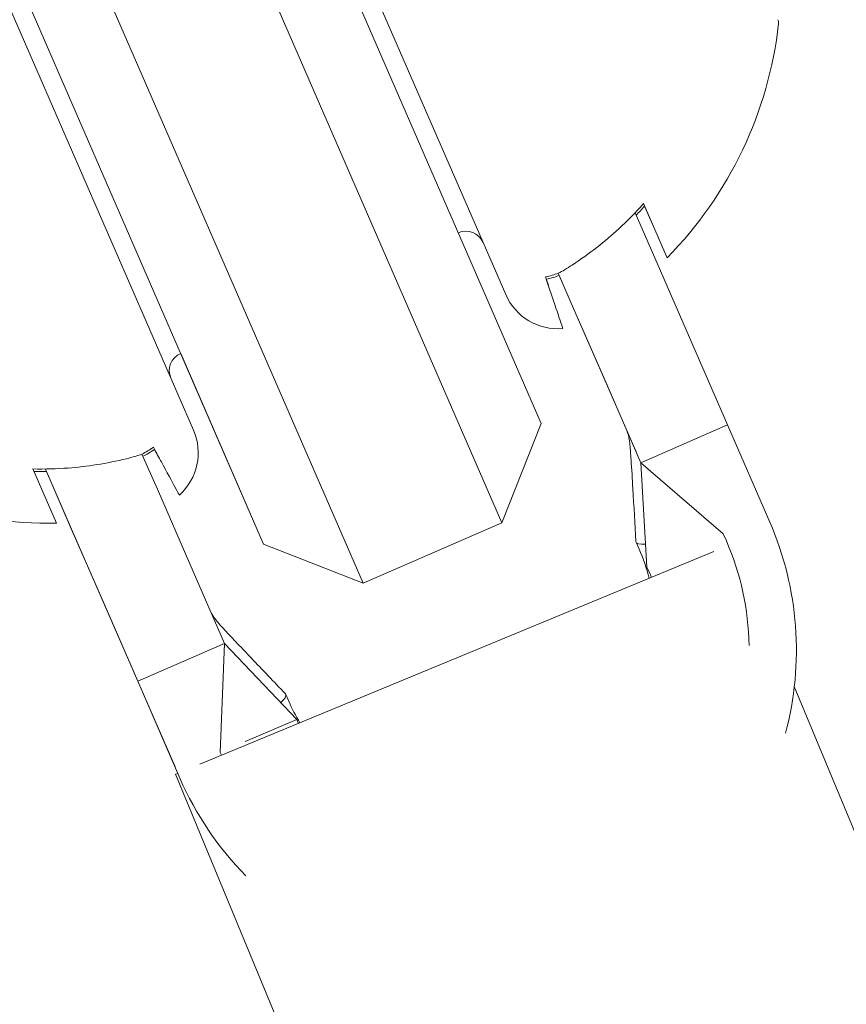
# Model space of a CAD drawing. Units: millimetres. Extents: x -1995 to 4995, y -4995 to 1995.
# Drawn here: x 242 to 264, y 87 to 113 of the extents above; entities that cross this region are included whole.
import ezdxf

# ---------------------------------------------------------------- set-up
doc = ezdxf.new("R2010")
doc.units = ezdxf.units.MM
doc.header["$LTSCALE"] = 1000
doc.linetypes.add('DASHED2', pattern=[0.375, 0.25, -0.125])
doc.layers.add('1 EQUIPMENT', color=7, linetype='Continuous', lineweight=18)
doc.layers.add('EN_SAFETYZONE', color=30, linetype='DASHED2', lineweight=18, true_color=0xff7f00)

# ---------------------------------------------------------------- blocks, each defined once
blk = doc.blocks.new('ENNAJ BLOCK')
at = {"layer": '1 EQUIPMENT', "lineweight": 0}
for p, q in [((245.362, 126.555), (254.534, 105.463)), ((246.28, 101.874), (237.109, 122.967)), ((239.961, 117.661), (242.153, 112.62)), ((255.471, 102.054), (249.49, 115.81)), ((247.655, 115.012), (254.434, 99.422)), ((250.766, 97.827), (243.987, 113.417)), ((242.153, 112.62), (248.134, 98.864)), ((258.176, 107.869), (258.799, 106.437)), ((257.954, 107.628), (258.621, 106.094)), ((258.204, 107.805), (258.569, 106.966)), ((253.935, 106.841), (254.304, 105.991)), ((255.922, 106.031), (256.329, 105.097)), ((259.478, 104.123), (258.621, 106.094)), ((256.327, 105.1), (255.948, 105.972)), ((256.327, 105.1), (257.134, 103.245)), ((256.329, 105.097), (257.185, 103.127)), ((259.478, 104.123), (260.395, 102.014)), ((245.941, 103.908), (247.905, 99.392)), ((257.98, 101.3), (257.134, 103.245)), ((257.185, 103.127), (258.102, 101.017)), ((255.471, 102.054), (254.434, 99.422)), ((260.395, 102.014), (258.102, 101.017)), ((261.512, 99.446), (260.395, 102.014)), ((244.918, 101.246), (245.324, 100.312)), ((242.659, 99.419), (242.036, 100.851)), ((242.364, 100.849), (243.031, 99.315)), ((260.285, 99.131), (258.102, 101.017)), ((258.267, 98.254), (258.102, 101.017)), ((243.03, 99.318), (242.392, 100.786)), ((246.181, 98.342), (245.324, 100.312)), ((243.03, 99.318), (243.837, 97.463)), ((243.031, 99.315), (243.888, 97.345)), ((247.905, 99.392), (247.905, 99.392)), ((254.434, 99.422), (250.766, 97.827)), ((260.365, 98.948), (260.285, 99.131)), ((248.134, 98.864), (250.766, 97.827)), ((258.059, 98.732), (257.98, 98.913)), ((246.444, 93.037), (260.03, 98.665)), ((246.181, 98.342), (247.098, 96.232)), ((258.347, 98.07), (258.267, 98.254)), ((244.682, 95.518), (243.837, 97.463)), ((243.888, 97.345), (244.805, 95.235)), ((244.805, 95.235), (247.098, 96.232)), ((246.988, 93.35), (247.098, 96.232)), ((247.098, 96.232), (249.007, 94.227)), ((245.791, 92.969), (244.682, 95.518)), ((245.922, 92.668), (244.805, 95.235)), ((262.162, 95.096), (331.376, -72)), ((248.799, 94.705), (248.72, 94.887)), ((249.007, 94.227), (247.65, 93.637)), ((249.054, 94.118), (249.007, 94.227)), ((247.02, 93.276), (246.988, 93.35)), ((245.806, 92.773), (245.865, 92.798)), ((245.806, 92.773), (316.594, -78.123))]:
    blk.add_line(p, q, dxfattribs=at)
for centre, radius, start, end in [((500, -470.356), 694.356, 90, 126.427888), ((500, -470.356), 694.356, 90, 126.427888), ((500, -470.356), 656.356, 90, 126.427888), ((251.311, 113.798), 10.5, 315.4946, 353.6382), ((261.547, 112.656), 0.2, 353.6382, 23.5), ((253.477, 106.639), 0.5, 23.5, 113.5), ((255.68, 106.589), 1.5, 203.5, 203.663), ((255.909, 106.061), 1.5, 203.5, 275.0607), ((246.141, 103.449), 0.5, 113.5, 203.5), ((244.905, 101.276), 1.5, 311.9393, 23.5), ((242.383, 109.916), 10.5, 233.3618, 271.5054), ((253.717, 96.057), 8.5, 345.0185, 23.5), ((253.717, 96.057), 7.25, 0.9924, 23.5), ((253.717, 96.057), 5.049, 22.4238, 23.5), ((253.717, 96.057), 8.5, 203.5, 224.6085)]:
    blk.add_arc(centre, radius, start, end, dxfattribs=at)
for centre, major_axis, ratio, start_param, end_param in [((261.19, 100.309), (-3.21, -1.396), 0.120835, -0.043682, 0.348522), ((253.586, 96.358), (-7.795, -3.389), 0.992673, 0, 0.001195)]:
    blk.add_ellipse(centre, major_axis=major_axis, ratio=ratio, start_param=start_param, end_param=end_param, dxfattribs=at)
at = {"layer": '1 EQUIPMENT', "lineweight": 0, "extrusion": (0, 0, -1)}
for start_param, end_param in [(0, 0.348513), (-0.043682, 0)]:
    blk.add_ellipse((245.51, 93.492), major_axis=(3.21, 1.396), ratio=0.120835, start_param=start_param, end_param=end_param, dxfattribs=at)
at = {"layer": '1 EQUIPMENT', "lineweight": 0}
for points, knots in [([(258.176, 107.869), (257.963, 107.63), (257.742, 107.407), (257.163, 106.873), (256.74, 106.539), (256.224, 106.203), (256.157, 106.16), (256.09, 106.119)], [1.2244407, 1.2244407, 1.2244407, 1.2244407, 1.3136911, 1.3136911, 1.4608602, 1.4608602, 1.4826225, 1.4826225, 1.4826225, 1.4826225]), ([(256.09, 106.119), (256.034, 106.086), (255.978, 106.055), (255.922, 106.031), (255.821, 105.987), (255.702, 105.954), (255.584, 105.935)], [0.95046684, 0.95046684, 0.95046684, 0.95046684, 0.96855699, 0.96855699, 0.96855699, 1.00167286, 1.00167286, 1.00167286, 1.00167286]), ([(255.584, 105.935), (255.636, 105.778), (255.685, 105.632), (255.824, 105.217), (255.908, 104.967), (256.016, 104.642), (256.042, 104.567), (256.042, 104.567)], [5.0151237, 5.0151237, 5.0151237, 5.0151237, 5.1153675, 5.1153675, 5.3586843, 5.3586843, 5.6020012, 5.6020012, 5.6020012, 5.6020012]), ([(255.948, 105.972), (255.948, 105.972), (255.948, 105.972), (255.948, 105.972), (255.847, 105.928), (255.728, 105.895), (255.61, 105.875)], [0.96855638, 0.96855638, 0.96855638, 0.96855638, 0.96855699, 0.96855699, 0.96855699, 1.00167286, 1.00167286, 1.00167286, 1.00167286]), ([(257.976, 98.932), (257.949, 99.397), (257.922, 99.862), (257.879, 100.585), (257.864, 100.851), (257.843, 101.149), (257.839, 101.204), (257.832, 101.301), (257.829, 101.344), (257.819, 101.459), (257.812, 101.519), (257.8, 101.616), (257.793, 101.655), (257.771, 101.762), (257.754, 101.818), (257.731, 101.871)], [0, 0, 0, 0, 1.401872, 1.401872, 2.171437, 2.171437, 2.35205, 2.35205, 2.516106, 2.516106, 2.847074, 2.847074, 3.180994, 3.180994, 3.87789, 3.87789, 3.87789, 3.87789]), ([(245.219, 101.428), (245.124, 101.355), (245.019, 101.29), (244.918, 101.246), (244.862, 101.222), (244.802, 101.202), (244.739, 101.183)], [0.93544112, 0.93544112, 0.93544112, 0.93544112, 0.96855699, 0.96855699, 0.96855699, 0.98664714, 0.98664714, 0.98664714, 0.98664714]), ([(245.907, 100.16), (245.907, 100.16), (245.869, 100.23), (245.706, 100.531), (245.58, 100.763), (245.371, 101.147), (245.298, 101.283), (245.219, 101.428)], [5.6020012, 5.6020012, 5.6020012, 5.6020012, 5.845318, 5.845318, 6.0886348, 6.0886348, 6.1888786, 6.1888786, 6.1888786, 6.1888786]), ([(244.739, 101.183), (244.663, 101.162), (244.586, 101.142), (243.989, 100.994), (243.456, 100.913), (242.671, 100.853), (242.356, 100.845), (242.036, 100.851)], [4.9494951, 4.9494951, 4.9494951, 4.9494951, 4.9712573, 4.9712573, 5.1184264, 5.1184264, 5.2076768, 5.2076768, 5.2076768, 5.2076768]), ([(246.727, 97.086), (246.751, 97.03), (246.782, 96.977), (246.864, 96.865), (246.907, 96.811), (247.014, 96.69), (247.058, 96.641), (247.156, 96.535), (247.208, 96.48), (247.321, 96.359), (247.384, 96.292), (247.565, 96.102), (247.685, 95.976), (248.106, 95.534), (248.408, 95.218), (248.709, 94.903)], [0, 0, 0, 0, 0.738265, 0.738265, 1.265613, 1.265613, 1.529937, 1.529937, 1.771811, 1.771811, 2.046377, 2.046377, 2.564343, 2.564343, 3.8787, 3.8787, 3.8787, 3.8787])]:
    blk.add_open_spline(points, degree=3, knots=knots, dxfattribs=at)
for points in [[(258.204, 107.805), (258.131, 107.723), (258.056, 107.643), (257.982, 107.565)], [(255.61, 105.875), (255.629, 105.812), (255.647, 105.752), (255.664, 105.696)], [(245.245, 101.368), (245.15, 101.296), (245.044, 101.231), (244.943, 101.187)], [(245.339, 101.206), (245.31, 101.257), (245.277, 101.312), (245.245, 101.368)], [(242.392, 100.786), (242.283, 100.785), (242.174, 100.785), (242.064, 100.787)], [(258.322, 97.957), (258.256, 98.222), (258.168, 98.482), (258.059, 98.732)], [(248.799, 94.705), (248.884, 94.509), (248.982, 94.318), (249.092, 94.134)]]:
    blk.add_open_spline(points, degree=3, dxfattribs=at)
at = {"layer": 'EN_SAFETYZONE'}
blk.add_lwpolyline([(-1264.231, -2264.231), (735.769, -4264.231, 0.668179), (4995, -2500), (4995, -500, 0.414214), (2500, 1995), (500, 1995, 0.668179)], format="xyb", close=True, dxfattribs=at)

msp = doc.modelspace()

# ---------------------------------------------------------------- block references
at = {"layer": '1 EQUIPMENT'}
msp.add_blockref('ENNAJ BLOCK', (0, 0), dxfattribs=at)

doc.saveas('drawing.dxf')
